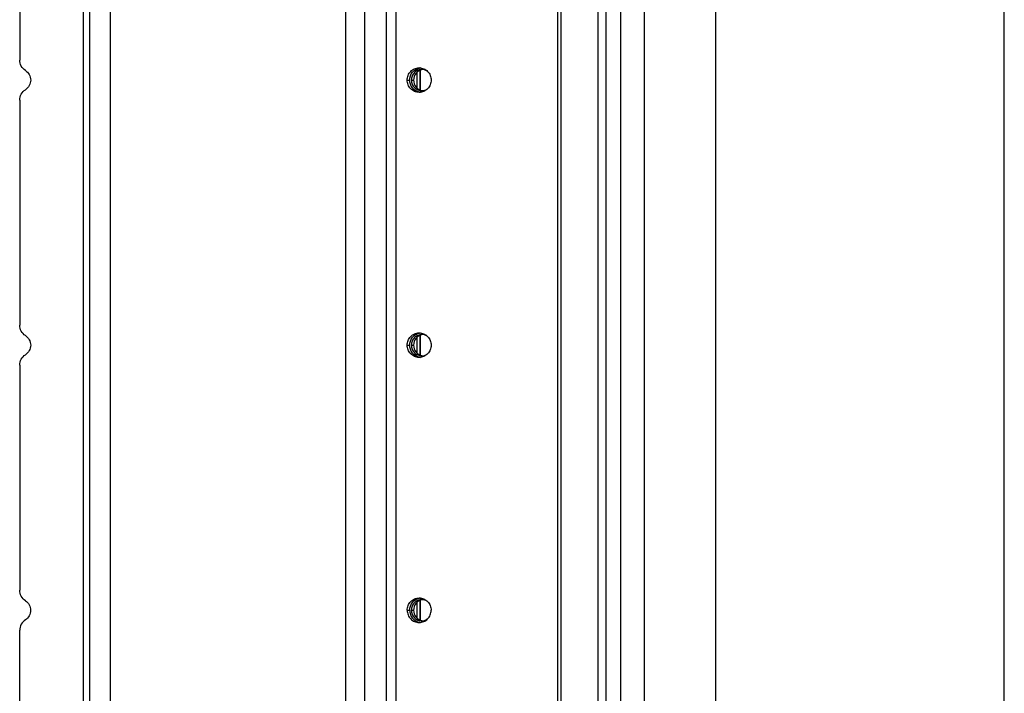
# Model space of a CAD drawing. Units: millimetres. Extents: x 0 to 420, y 0 to 297.
# Drawn here: x 371 to 395, y 190 to 206 of the extents above; entities that cross this region are included whole.
import ezdxf

# ---------------------------------------------------------------- set-up
doc = ezdxf.new("R2010")
doc.units = ezdxf.units.MM
doc.header["$LTSCALE"] = 23.1
doc.layers.get('0').update_dxf_attribs({"linetype": 'CONTINUOUS'})
doc.layers.add('BEZUGSACHSEN', color=7, linetype='CONTINUOUS')
doc.layers.add('RUNDUNGEN', color=7, linetype='CONTINUOUS')

msp = doc.modelspace()

# ---------------------------------------------------------------- linework, layer by layer
at = {"color": 9, "linetype": 'CONTINUOUS'}
msp.add_line((383.769, 168.423), (383.769, 225.423), dxfattribs=at)
at = {"color": 3, "linetype": 'CONTINUOUS'}
msp.add_line((384.749, 225.123), (384.749, 168.723), dxfattribs=at)
at = {"color": 7, "linetype": 'CONTINUOUS'}
for p, q in [((384.944, 225.123), (384.944, 168.723)), ((394.703, 173.798), (394.703, 220.098)), ((387.644, 176.905), (387.644, 216.99))]:
    msp.add_line(p, q, dxfattribs=at)
at = {"layer": 'BEZUGSACHSEN', "color": 9, "linetype": 'CONTINUOUS'}
for p, q in [((372.158, 158.323), (372.158, 225.423)), ((379.043, 225.451), (379.043, 158.295)), ((379.577, 158.323), (379.577, 225.423)), ((379.804, 225.423), (379.804, 158.323)), ((372.816, 225.223), (372.816, 158.523)), ((378.579, 158.523), (378.579, 225.223)), ((385.304, 224.126), (385.304, 169.87)), ((384.953, 170.065), (384.953, 223.931)), ((380.398, 204.612), (380.398, 205.094)), ((380.084, 204.853), (380.146, 204.853)), ((380.187, 204.853), (380.239, 204.853)), ((380.398, 198.122), (380.398, 198.604)), ((380.084, 198.363), (380.146, 198.363)), ((380.187, 198.363), (380.239, 198.363)), ((380.398, 191.632), (380.398, 192.114)), ((380.084, 191.873), (380.146, 191.873)), ((380.187, 191.873), (380.239, 191.873))]:
    msp.add_line(p, q, dxfattribs=at)
at = {"layer": 'BEZUGSACHSEN', "color": 3, "linetype": 'CONTINUOUS'}
for p, q in [((372.316, 158.323), (372.316, 225.423)), ((385.895, 169.87), (385.895, 224.126)), ((370.598, 210.852), (370.598, 205.343)), ((370.598, 204.362), (370.598, 198.853)), ((370.598, 197.872), (370.598, 192.363))]:
    msp.add_line(p, q, dxfattribs=at)
at = {"layer": 'BEZUGSACHSEN', "color": 7, "linetype": 'CONTINUOUS'}
for p, q in [((380.332, 204.652), (380.332, 205.054)), ((380.4, 205.094), (380.4, 204.611)), ((380.332, 198.162), (380.332, 198.564)), ((380.4, 198.604), (380.4, 198.121)), ((380.332, 191.672), (380.332, 192.074)), ((380.4, 192.114), (380.4, 191.631))]:
    msp.add_line(p, q, dxfattribs=at)
for centre, radius, start, end in [((380.439, 204.865), 0.287, 96.2387, 100.2174), ((380.493, 204.864), 0.249, 95.9978, 98.3616), ((380.439, 204.84), 0.287, 259.7826, 263.7613), ((380.493, 204.842), 0.249, 261.6384, 264.0022), ((380.439, 198.375), 0.287, 96.2387, 100.2174), ((380.493, 198.374), 0.249, 95.9978, 98.3616), ((380.439, 198.35), 0.287, 259.7826, 263.7613), ((380.493, 198.352), 0.249, 261.6384, 264.0022), ((380.439, 191.885), 0.287, 96.2387, 100.2174), ((380.493, 191.884), 0.249, 95.9978, 98.3616), ((380.439, 191.86), 0.287, 259.7826, 263.7613), ((380.493, 191.862), 0.249, 261.6384, 264.0022)]:
    msp.add_arc(centre, radius, start, end, dxfattribs=at)
at = {"layer": 'BEZUGSACHSEN', "color": 3, "linetype": 'CONTINUOUS'}
for points, knots in [([(370.738, 205.087), (370.696, 205.114), (370.623, 205.191), (370.598, 205.293), (370.598, 205.343)], [0, 0, 0, 0, 0.497719, 1, 1, 1, 1]), ([(380.084, 204.853), (380.084, 204.892), (380.099, 204.97), (380.164, 205.07), (380.261, 205.137), (380.339, 205.153), (380.377, 205.153)], [0, 0, 0, 0, 0.252545, 0.503608, 0.752557, 1, 1, 1, 1]), ([(380.377, 205.153), (380.415, 205.153), (380.493, 205.137), (380.59, 205.07), (380.655, 204.97), (380.67, 204.892), (380.67, 204.853)], [0, 0, 0, 0, 0.247443, 0.496392, 0.747455, 1, 1, 1, 1]), ([(370.738, 205.087), (370.777, 205.063), (370.843, 204.993), (370.867, 204.899), (370.867, 204.853)], [0, 0, 0, 0, 0.497719, 1, 1, 1, 1]), ([(380.442, 205.113), (380.408, 205.113), (380.341, 205.099), (380.257, 205.041), (380.2, 204.955), (380.187, 204.887), (380.187, 204.853)], [0, 0, 0, 0, 0.247443, 0.496392, 0.747454, 1, 1, 1, 1]), ([(370.867, 204.853), (370.867, 204.806), (370.843, 204.713), (370.777, 204.642), (370.738, 204.618)], [0, 0, 0, 0, 0.502281, 1, 1, 1, 1]), ([(380.377, 204.553), (380.339, 204.553), (380.261, 204.569), (380.164, 204.636), (380.099, 204.735), (380.084, 204.814), (380.084, 204.853)], [0, 0, 0, 0, 0.247443, 0.496392, 0.747455, 1, 1, 1, 1]), ([(380.187, 204.853), (380.187, 204.819), (380.2, 204.751), (380.257, 204.664), (380.341, 204.606), (380.408, 204.593), (380.442, 204.593)], [0, 0, 0, 0, 0.252546, 0.503608, 0.752557, 1, 1, 1, 1]), ([(380.67, 204.853), (380.67, 204.814), (380.655, 204.735), (380.59, 204.636), (380.493, 204.569), (380.415, 204.553), (380.377, 204.553)], [0, 0, 0, 0, 0.252545, 0.503608, 0.752557, 1, 1, 1, 1]), ([(370.598, 204.362), (370.598, 204.413), (370.623, 204.515), (370.696, 204.592), (370.738, 204.618)], [0, 0, 0, 0, 0.502281, 1, 1, 1, 1]), ([(370.738, 198.597), (370.696, 198.624), (370.623, 198.701), (370.598, 198.803), (370.598, 198.853)], [0, 0, 0, 0, 0.497719, 1, 1, 1, 1]), ([(380.084, 198.363), (380.084, 198.402), (380.099, 198.48), (380.164, 198.58), (380.261, 198.647), (380.339, 198.663), (380.377, 198.663)], [0, 0, 0, 0, 0.252545, 0.503608, 0.752557, 1, 1, 1, 1]), ([(380.377, 198.663), (380.415, 198.663), (380.493, 198.647), (380.59, 198.58), (380.655, 198.48), (380.67, 198.402), (380.67, 198.363)], [0, 0, 0, 0, 0.247443, 0.496392, 0.747455, 1, 1, 1, 1]), ([(370.738, 198.597), (370.777, 198.573), (370.843, 198.503), (370.867, 198.409), (370.867, 198.363)], [0, 0, 0, 0, 0.497719, 1, 1, 1, 1]), ([(380.442, 198.623), (380.408, 198.623), (380.341, 198.609), (380.257, 198.551), (380.2, 198.465), (380.187, 198.397), (380.187, 198.363)], [0, 0, 0, 0, 0.247443, 0.496392, 0.747454, 1, 1, 1, 1]), ([(370.867, 198.363), (370.867, 198.316), (370.843, 198.223), (370.777, 198.152), (370.738, 198.128)], [0, 0, 0, 0, 0.502281, 1, 1, 1, 1]), ([(380.377, 198.063), (380.339, 198.063), (380.261, 198.079), (380.164, 198.146), (380.099, 198.245), (380.084, 198.324), (380.084, 198.363)], [0, 0, 0, 0, 0.247443, 0.496392, 0.747455, 1, 1, 1, 1]), ([(380.187, 198.363), (380.187, 198.329), (380.2, 198.261), (380.257, 198.174), (380.341, 198.116), (380.408, 198.103), (380.442, 198.103)], [0, 0, 0, 0, 0.252546, 0.503608, 0.752557, 1, 1, 1, 1]), ([(380.67, 198.363), (380.67, 198.324), (380.655, 198.245), (380.59, 198.146), (380.493, 198.079), (380.415, 198.063), (380.377, 198.063)], [0, 0, 0, 0, 0.252545, 0.503608, 0.752557, 1, 1, 1, 1]), ([(370.598, 197.872), (370.598, 197.923), (370.623, 198.025), (370.696, 198.102), (370.738, 198.128)], [0, 0, 0, 0, 0.502281, 1, 1, 1, 1]), ([(370.738, 192.107), (370.696, 192.134), (370.623, 192.211), (370.598, 192.313), (370.598, 192.363)], [0, 0, 0, 0, 0.497719, 1, 1, 1, 1]), ([(380.084, 191.873), (380.084, 191.912), (380.099, 191.99), (380.164, 192.09), (380.261, 192.157), (380.339, 192.173), (380.377, 192.173)], [0, 0, 0, 0, 0.252545, 0.503608, 0.752557, 1, 1, 1, 1]), ([(380.442, 192.133), (380.408, 192.133), (380.341, 192.119), (380.257, 192.061), (380.2, 191.975), (380.187, 191.907), (380.187, 191.873)], [0, 0, 0, 0, 0.247443, 0.496392, 0.747454, 1, 1, 1, 1]), ([(380.377, 192.173), (380.415, 192.173), (380.493, 192.157), (380.59, 192.09), (380.655, 191.99), (380.67, 191.912), (380.67, 191.873)], [0, 0, 0, 0, 0.247443, 0.496392, 0.747455, 1, 1, 1, 1]), ([(370.738, 192.107), (370.777, 192.083), (370.843, 192.012), (370.878, 191.873), (370.843, 191.733), (370.777, 191.662), (370.738, 191.638)], [0, 0, 0, 0, 0.248859, 0.5, 0.751141, 1, 1, 1, 1]), ([(380.084, 191.873), (380.084, 191.834), (380.099, 191.755), (380.164, 191.656), (380.261, 191.589), (380.339, 191.573), (380.377, 191.573)], [0, 0, 0, 0, 0.252545, 0.503608, 0.752557, 1, 1, 1, 1]), ([(380.187, 191.873), (380.187, 191.839), (380.2, 191.771), (380.257, 191.684), (380.341, 191.626), (380.408, 191.613), (380.442, 191.613)], [0, 0, 0, 0, 0.252546, 0.503608, 0.752557, 1, 1, 1, 1]), ([(380.377, 191.573), (380.415, 191.573), (380.493, 191.589), (380.59, 191.656), (380.655, 191.755), (380.67, 191.834), (380.67, 191.873)], [0, 0, 0, 0, 0.247443, 0.496392, 0.747455, 1, 1, 1, 1])]:
    msp.add_open_spline(points, degree=3, knots=knots, dxfattribs=at)
at = {"layer": 'BEZUGSACHSEN', "color": 7, "linetype": 'CONTINUOUS'}
for points, knots in [([(380.146, 204.853), (380.146, 204.921), (380.194, 205.061), (380.322, 205.136), (380.388, 205.148)], [0, 0, 0, 0, 0.503486, 1, 1, 1, 1]), ([(380.457, 205.11), (380.398, 205.101), (380.283, 205.037), (380.239, 204.913), (380.239, 204.853)], [0, 0, 0, 0, 0.496428, 1, 1, 1, 1]), ([(380.388, 204.557), (380.322, 204.569), (380.194, 204.644), (380.146, 204.785), (380.146, 204.853)], [0, 0, 0, 0, 0.496514, 1, 1, 1, 1]), ([(380.239, 204.853), (380.239, 204.792), (380.283, 204.668), (380.398, 204.604), (380.457, 204.595)], [0, 0, 0, 0, 0.503572, 1, 1, 1, 1]), ([(380.146, 198.363), (380.146, 198.431), (380.194, 198.571), (380.322, 198.646), (380.388, 198.658)], [0, 0, 0, 0, 0.503486, 1, 1, 1, 1]), ([(380.457, 198.62), (380.398, 198.611), (380.283, 198.547), (380.239, 198.423), (380.239, 198.363)], [0, 0, 0, 0, 0.496428, 1, 1, 1, 1]), ([(380.388, 198.067), (380.322, 198.079), (380.194, 198.154), (380.146, 198.295), (380.146, 198.363)], [0, 0, 0, 0, 0.496514, 1, 1, 1, 1]), ([(380.239, 198.363), (380.239, 198.302), (380.283, 198.178), (380.398, 198.114), (380.457, 198.105)], [0, 0, 0, 0, 0.503572, 1, 1, 1, 1]), ([(380.146, 191.873), (380.146, 191.941), (380.194, 192.081), (380.322, 192.156), (380.388, 192.168)], [0, 0, 0, 0, 0.503486, 1, 1, 1, 1]), ([(380.457, 192.13), (380.398, 192.121), (380.283, 192.057), (380.239, 191.933), (380.239, 191.873)], [0, 0, 0, 0, 0.496428, 1, 1, 1, 1]), ([(380.146, 191.873), (380.146, 191.805), (380.194, 191.664), (380.322, 191.589), (380.388, 191.577)], [0, 0, 0, 0, 0.503486, 1, 1, 1, 1]), ([(380.239, 191.873), (380.239, 191.812), (380.283, 191.688), (380.398, 191.624), (380.457, 191.615)], [0, 0, 0, 0, 0.503572, 1, 1, 1, 1])]:
    msp.add_open_spline(points, degree=3, knots=knots, dxfattribs=at)
at = {"layer": 'BEZUGSACHSEN', "color": 3, "linetype": 'CONTINUOUS'}
for points in [[(380.575, 205.074), (380.536, 205.099), (380.488, 205.113), (380.442, 205.113)], [(380.442, 204.593), (380.488, 204.593), (380.536, 204.607), (380.575, 204.631)], [(380.575, 198.584), (380.536, 198.609), (380.488, 198.623), (380.442, 198.623)], [(380.442, 198.103), (380.488, 198.103), (380.536, 198.117), (380.575, 198.141)], [(380.575, 192.094), (380.536, 192.119), (380.488, 192.133), (380.442, 192.133)], [(380.442, 191.613), (380.488, 191.613), (380.536, 191.627), (380.575, 191.651)]]:
    msp.add_open_spline(points, degree=3, dxfattribs=at)
at = {"layer": 'RUNDUNGEN', "color": 9, "linetype": 'CONTINUOUS'}
msp.add_line((383.857, 168.573), (383.857, 225.273), dxfattribs=at)
at = {"layer": 'RUNDUNGEN', "color": 3, "linetype": 'CONTINUOUS'}
msp.add_line((370.598, 185.873), (370.598, 191.382), dxfattribs=at)
msp.add_open_spline([(370.738, 191.638), (370.696, 191.612), (370.623, 191.535), (370.598, 191.433), (370.598, 191.382)], degree=3, knots=[0, 0, 0, 0, 0.497719, 1, 1, 1, 1], dxfattribs=at)

doc.saveas('drawing.dxf')
